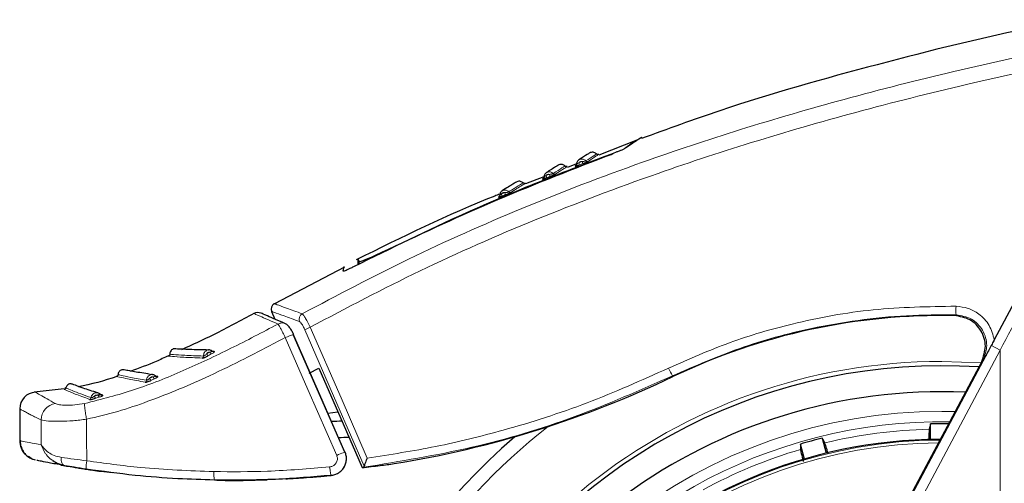
# Model space of a CAD drawing. Units: millimetres. Extents: x 0 to 210, y 0 to 297.
# Drawn here: x 170 to 180, y 202 to 207 of the extents above; entities that cross this region are included whole.
import ezdxf

# ---------------------------------------------------------------- set-up
doc = ezdxf.new("R2010")
doc.units = ezdxf.units.MM
doc.linetypes.add('SLD-Durchgehend', pattern=[0])

msp = doc.modelspace()

# ---------------------------------------------------------------- linework, layer by layer
at = {"color": 7, "linetype": 'SLD-Durchgehend', "lineweight": 25}
for p, q in [((176.2615, 205.3873), (175.8974, 205.2443)), ((175.6829, 205.16), (175.5964, 205.126)), ((175.6767, 205.1445), (175.6704, 205.1404)), ((175.3685, 205.0365), (175.1937, 204.9679)), ((175.3635, 205.0203), (175.3586, 205.0171)), ((180.4467, 204.8919), (179.6917, 203.4711)), ((174.9429, 204.8471), (174.9354, 204.8424)), ((174.9358, 204.8422), (174.9379, 204.8437)), ((173.5846, 204.2505), (173.5836, 204.192)), ((173.5846, 204.247), (173.5951, 204.2234)), ((173.5946, 204.1972), (173.5951, 204.2234)), ((173.4553, 204.1672), (172.7821, 203.8167)), ((173.4427, 204.1303), (173.4507, 204.176)), ((173.5414, 204.1718), (173.541, 204.1716)), ((172.7553, 203.7435), (172.7865, 203.6699)), ((172.6545, 203.7264), (172.6554, 203.7261)), ((173.4573, 202.3908), (172.9636, 203.5221)), ((172.2059, 203.36), (172.1867, 203.3604)), ((172.1888, 203.3603), (172.2059, 203.36)), ((179.5706, 203.2632), (178.4325, 201.1221)), ((173.115, 203.1518), (173.2088, 203.1976)), ((171.6633, 203.1187), (171.643, 203.1222)), ((171.643, 203.1222), (171.6633, 203.1187)), ((170.7662, 203.0005), (170.4759, 202.967)), ((171.116, 202.9438), (171.0976, 202.9499)), ((171.1362, 202.9378), (171.116, 202.9445)), ((170.3383, 202.8081), (170.3383, 202.5016)), ((173.2964, 202.7667), (173.3903, 202.7799)), ((179.0795, 202.513), (179.0795, 202.6626)), ((178.0404, 202.5258), (178.0791, 202.3813)), ((177.8691, 202.3251), (177.8304, 202.4695)), ((170.4214, 202.3545), (170.4603, 202.3241)), ((171.1183, 202.208), (171.2296, 202.1964)), ((172.8918, 202.1353), (172.904, 202.138))]:
    msp.add_line(p, q, dxfattribs=at)
at = {"color": 8, "linetype": 'SLD-Durchgehend', "lineweight": 18}
for p, q in [((175.7368, 205.1611), (175.7468, 205.1647)), ((174.9944, 204.8618), (175.0042, 204.8656)), ((179.6635, 203.4149), (179.7875, 203.6482)), ((177.2403, 198.8576), (179.6635, 203.4149)), ((177.3241, 198.813), (179.7473, 203.3704)), ((179.6635, 203.4149), (179.7473, 203.3704)), ((179.7473, 198.5897), (179.7473, 203.3704)), ((179.1883, 203.2637), (179.5639, 203.2507)), ((176.6058, 203.1171), (176.6024, 203.1242)), ((171.0672, 202.9089), (171.1006, 202.9193)), ((179.1883, 202.7836), (179.3148, 202.782)), ((173.4608, 202.3899), (173.4014, 202.5259))]:
    msp.add_line(p, q, dxfattribs=at)
at = {"color": 8, "linetype": 'SLD-Durchgehend', "lineweight": 18, "flags": 128}
for points in [[(174.9354, 204.8424), (174.9377, 204.8436), (174.9394, 204.8447)], [(179.3248, 203.7108), (179.3174, 203.7067), (179.3112, 203.7032)], [(173.075, 203.5675), (173.3825, 202.8605), (173.6453, 202.2564)], [(173.1271, 203.5923), (173.4223, 202.9136), (173.674, 202.335)], [(173.3809, 202.3606), (173.1045, 202.9941), (172.8873, 203.492)], [(172.9672, 203.5214), (173.2412, 202.8932), (173.4602, 202.3913)], [(179.5836, 203.2705), (179.5765, 203.2664), (179.5705, 203.2629)], [(170.544, 202.4627), (170.5433, 202.5964), (170.5428, 202.7014)], [(170.9818, 202.3088), (170.9808, 202.5326), (170.98, 202.7082)], [(170.7709, 202.262), (170.7627, 202.2648), (170.7554, 202.2702), (170.749, 202.278), (170.7438, 202.288), (170.7401, 202.2998), (170.7378, 202.313), (170.7372, 202.3271), (170.7382, 202.3417)], [(173.4608, 202.3899), (173.4616, 202.3914), (173.4586, 202.3911), (173.4519, 202.3892), (173.4419, 202.3857), (173.429, 202.3808), (173.414, 202.3747), (173.3977, 202.3679), (173.3809, 202.3606)]]:
    msp.add_lwpolyline(points, dxfattribs=at)
at = {"color": 7, "linetype": 'SLD-Durchgehend', "lineweight": 25, "flags": 128}
for points in [[(172.9672, 203.5214), (172.968, 203.5228), (172.9675, 203.5228)], [(173.2088, 203.1976), (173.4411, 202.6631), (173.6236, 202.2434)], [(179.0795, 202.6626), (179.0726, 202.6346), (179.0672, 202.6127)], [(178.0652, 202.4808), (178.0514, 202.5059), (178.0404, 202.5258)], [(177.8304, 202.4695), (177.8309, 202.4406), (177.8313, 202.4181)], [(170.4899, 202.3155), (170.4588, 202.3247), (170.431, 202.3383)]]:
    msp.add_lwpolyline(points, dxfattribs=at)
at = {"color": 8, "linetype": 'SLD-Durchgehend', "lineweight": 18}
for centre, radius, start, end in [((175.6815, 205.159), 0.025, 337.97596, 30.80858), ((175.7136, 205.1705), 0.0251, 337.9705, 30.68717), ((175.7869, 205.203), 0.0196, 222.52123, 288.63859), ((175.4012, 205.0476), 0.0237, 335.1254, 31.71325), ((175.4731, 205.0802), 0.0194, 222.77626, 288.9818), ((175.6642, 205.1573), 0.018, 289.93207, 311.63986), ((175.3524, 205.0336), 0.0176, 290.51014, 312.12097), ((175.3696, 205.0359), 0.0236, 335.12389, 31.84137), ((174.9452, 204.8612), 0.0217, 329.39651, 33.08636), ((174.9758, 204.8729), 0.0217, 329.41242, 32.9474), ((175.0459, 204.9052), 0.019, 222.67079, 289.10736), ((180.0001, 203.7577), 0.677, 176.98608, 183.97104), ((173.0814, 203.6678), 0.0617, 121.34602, 200.57673), ((173.3336, 203.0913), 0.5419, 112.39586, 118.50605), ((173.1267, 202.9886), 0.5574, 106.59375, 115.43607), ((172.1919, 203.3642), 0.0314, 199.65336, 244.2933), ((172.197, 203.3754), 0.0178, 269.86166, 299.98626), ((172.0819, 203.3133), 0.0204, 300.18003, 4.40236), ((172.1623, 203.3472), 0.0314, 199.49315, 244.11303), ((179.1883, 197.8218), 5.4419, 90, 38.09483), ((177.9176, 203.8233), 1.4895, 204.78671, 207.99329), ((171.534, 203.0825), 0.0204, 294.65995, 359.21953), ((171.6201, 203.1106), 0.0352, 195.44131, 234.55743), ((171.6516, 203.1252), 0.0353, 195.68772, 234.7726), ((171.6556, 203.1354), 0.0183, 261.46859, 295.02482), ((171.0028, 202.9185), 0.0204, 286.33303, 351.42288), ((171.0931, 202.9352), 0.0369, 188.37541, 225.39119), ((171.1265, 202.946), 0.0372, 189.01419, 225.85495), ((171.1304, 202.9555), 0.0186, 257.09224, 288.27751), ((170.7064, 202.6969), 0.1637, 99.15587, 178.42416), ((179.1883, 197.8218), 4.9618, 90, 35.61745), ((179.1883, 197.8218), 6.122, 128.11789, 40.8751), ((179.1883, 197.8218), 4.8621, 89.12722, 270), ((179.1883, 197.8218), 4.7924, 91.44766, 103.55234), ((179.1883, 197.8218), 4.6859, 90.2358, 30.43068), ((179.1883, 197.8218), 4.6589, 90.4143, 30.43068), ((179.1883, 197.8218), 4.7924, 106.44766, 118.55234), ((171.1932, 202.2565), 0.2177, 166.11563, 187.45548), ((172.4239, 202.1803), 0.2239, 173.68219, 194.67672)]:
    msp.add_arc(centre, radius, start, end, dxfattribs=at)
at = {"color": 7, "linetype": 'SLD-Durchgehend', "lineweight": 25}
for centre, radius, start, end in [((172.6231, 203.6529), 0.08, 66.47804, 118.35376), ((172.8108, 203.7664), 0.06, 119.55361, 203), ((179.1883, 197.8218), 5.4, 86.24, 270), ((179.1883, 197.8218), 5.15, 87.49819, 36.65035), ((170.4983, 202.8079), 0.16, 92.83825, 180), ((173.6346, 196.2143), 6.4785, 91.80666, 92.67455), ((179.1883, 197.8218), 4.842, 89.2489, 91.28642), ((170.5283, 202.5016), 0.19, 180, 222.23126), ((179.1883, 197.8218), 6.25, 130.98086, 180), ((173.6341, 196.2175), 6.3163, 91.22837, 92.14034), ((179.1883, 197.8218), 4.6925, 90.19268, 270), ((179.1883, 197.8218), 4.842, 103.71358, 106.28642)]:
    msp.add_arc(centre, radius, start, end, dxfattribs=at)
for centre, major_axis, start_param, end_param in [((179.1915, 197.7185), (-4.2316, 4.2337), 5.478046, 5.944719), ((172.3829, 211.9336), (-6.9107, 6.9141), 2.515655, 2.803127)]:
    msp.add_ellipse(centre, major_axis=major_axis, ratio=1, start_param=start_param, end_param=end_param, dxfattribs=at)
at = {"color": 8, "linetype": 'SLD-Durchgehend', "lineweight": 18}
for points, knots in [([(181.6339, 206.5169), (181.2313, 206.4451), (180.4512, 206.3061), (179.3228, 206.0586), (178.265, 205.791), (177.2684, 205.5001), (176.2344, 205.1563), (175.1689, 204.747), (174.0765, 204.2644), (173.3876, 203.8996), (173.0493, 203.7205)], [0, 0, 0, 0, 0.135282, 0.262078, 0.381976, 0.49611, 0.605368, 0.742283, 0.873444, 1, 1, 1, 1]), ([(181.8412, 206.3994), (181.436, 206.329), (180.6499, 206.1924), (179.5113, 205.9484), (178.4413, 205.6832), (177.4313, 205.3935), (176.3817, 205.0498), (175.2987, 204.6386), (174.1821, 204.1497), (173.4763, 203.7768), (173.1271, 203.5923)], [0, 0, 0, 0, 0.134118, 0.260215, 0.379699, 0.493611, 0.602798, 0.739788, 0.871252, 1, 1, 1, 1]), ([(175.7724, 205.1898), (175.7998, 205.2078), (175.8546, 205.2439), (175.8817, 205.2618), (175.8732, 205.2562), (175.8732, 205.2562)], [0, 0, 0, 0, 0.499804, 0.999961, 1, 1, 1, 1]), ([(175.7931, 205.1845), (175.8225, 205.2039), (175.8814, 205.2427), (175.8901, 205.2486), (175.8945, 205.2515)], [0, 0, 0, 0, 0.500089, 1, 1, 1, 1]), ([(175.6824, 205.1575), (175.6821, 205.1572), (175.6815, 205.1568), (175.6819, 205.157), (175.6834, 205.1578), (175.6868, 205.1599), (175.6934, 205.1647), (175.6996, 205.1693), (175.7029, 205.1718)], [0, 0, 0, 0, 0.106534, 0.214342, 0.324813, 0.439741, 0.692458, 1, 1, 1, 1]), ([(175.7351, 205.1833), (175.7319, 205.1837), (175.7251, 205.1845), (175.7132, 205.1816), (175.7068, 205.1755), (175.7029, 205.1718)], [0, 0, 0, 0, 0.2711111, 0.5552977, 1, 1, 1, 1]), ([(175.7029, 205.1718), (175.709, 205.1739), (175.7197, 205.1778), (175.7304, 205.1816), (175.7351, 205.1833)], [0, 0, 0, 0, 0.56, 1, 1, 1, 1]), ([(175.7047, 205.1496), (175.7107, 205.1517), (175.7214, 205.1556), (175.7321, 205.1594), (175.7368, 205.1611)], [0, 0, 0, 0, 0.560001, 1, 1, 1, 1]), ([(175.7724, 205.1898), (175.7685, 205.1933), (175.7606, 205.2005), (175.7458, 205.2063), (175.7303, 205.2083), (175.7205, 205.2057), (175.7155, 205.2044)], [0, 0, 0, 0, 0.249843, 0.499802, 0.749875, 1, 1, 1, 1]), ([(175.7351, 205.1833), (175.7395, 205.1835), (175.7467, 205.1839), (175.7563, 205.185), (175.7624, 205.1863), (175.7667, 205.1874), (175.7704, 205.1887), (175.7717, 205.1894), (175.7724, 205.1898)], [0, 0, 0, 0, 0.312903, 0.512058, 0.650884, 0.750308, 0.862626, 1, 1, 1, 1]), ([(175.4213, 205.0601), (175.4181, 205.0605), (175.4114, 205.0613), (175.3996, 205.0583), (175.3934, 205.0521), (175.3897, 205.0484)], [0, 0, 0, 0, 0.271108, 0.555295, 1, 1, 1, 1]), ([(175.3897, 205.0484), (175.3956, 205.0506), (175.4061, 205.0545), (175.4167, 205.0584), (175.4213, 205.0601)], [0, 0, 0, 0, 0.56, 1, 1, 1, 1]), ([(175.4589, 205.067), (175.4549, 205.0706), (175.447, 205.0776), (175.4322, 205.0834), (175.4168, 205.0852), (175.4071, 205.0826), (175.4023, 205.0813)], [0, 0, 0, 0, 0.249844, 0.499802, 0.749876, 1, 1, 1, 1]), ([(175.4213, 205.0601), (175.4257, 205.0603), (175.4328, 205.0607), (175.4424, 205.0619), (175.4485, 205.0633), (175.4529, 205.0645), (175.4566, 205.0658), (175.4581, 205.0666), (175.4589, 205.067)], [0, 0, 0, 0, 0.312933, 0.512079, 0.650888, 0.750301, 0.862617, 1, 1, 1, 1]), ([(175.4589, 205.067), (175.4914, 205.0881), (175.5566, 205.1302), (175.5664, 205.1366), (175.5713, 205.1398)], [0, 0, 0, 0, 0.499776, 1, 1, 1, 1]), ([(175.4794, 205.0619), (175.5123, 205.0831), (175.5779, 205.1256), (175.5878, 205.1321), (175.5927, 205.1353)], [0, 0, 0, 0, 0.500125, 1, 1, 1, 1]), ([(175.0319, 204.8923), (175.0691, 204.9155), (175.1438, 204.962), (175.1815, 204.9857), (175.1697, 204.9784), (175.1697, 204.9784)], [0, 0, 0, 0, 0.499626, 0.99995, 1, 1, 1, 1]), ([(175.0521, 204.8872), (175.0923, 204.9123), (175.1727, 204.9626), (175.185, 204.9704), (175.1912, 204.9743)], [0, 0, 0, 0, 0.500077, 1, 1, 1, 1]), ([(175.3702, 205.0342), (175.3699, 205.034), (175.3692, 205.0335), (175.3695, 205.0337), (175.3708, 205.0344), (175.374, 205.0365), (175.3804, 205.0413), (175.3864, 205.0459), (175.3897, 205.0484)], [0, 0, 0, 0, 0.106525, 0.214329, 0.324802, 0.439735, 0.692466, 1, 1, 1, 1]), ([(175.391, 205.026), (175.3969, 205.0282), (175.4075, 205.0321), (175.418, 205.0359), (175.4227, 205.0377)], [0, 0, 0, 0, 0.560001, 1, 1, 1, 1]), ([(174.9463, 204.8595), (174.9458, 204.8592), (174.9449, 204.8587), (174.9449, 204.8587), (174.9459, 204.8593), (174.9486, 204.8612), (174.9545, 204.8659), (174.9603, 204.8705), (174.9634, 204.873)], [0, 0, 0, 0, 0.106507, 0.214304, 0.324779, 0.439722, 0.692482, 1, 1, 1, 1]), ([(174.994, 204.8847), (174.9908, 204.8851), (174.9843, 204.8858), (174.9728, 204.8829), (174.967, 204.8767), (174.9634, 204.873)], [0, 0, 0, 0, 0.271103, 0.555289, 1, 1, 1, 1]), ([(174.9634, 204.873), (174.9691, 204.8752), (174.9793, 204.8791), (174.9895, 204.883), (174.994, 204.8847)], [0, 0, 0, 0, 0.5599996, 1, 1, 1, 1]), ([(174.9639, 204.8502), (174.9696, 204.8523), (174.9798, 204.8562), (174.99, 204.8601), (174.9944, 204.8618)], [0, 0, 0, 0, 0.5600009, 1, 1, 1, 1]), ([(175.0319, 204.8923), (175.0279, 204.8958), (175.02, 204.9028), (175.0054, 204.9085), (174.9903, 204.9103), (174.9809, 204.9076), (174.9763, 204.9063)], [0, 0, 0, 0, 0.2498441, 0.499803, 0.7498761, 1, 1, 1, 1]), ([(174.994, 204.8847), (174.9982, 204.885), (175.0052, 204.8854), (175.0146, 204.8867), (175.0209, 204.8881), (175.0254, 204.8895), (175.0293, 204.8909), (175.031, 204.8918), (175.0319, 204.8923)], [0, 0, 0, 0, 0.312994, 0.512122, 0.650898, 0.750289, 0.8626, 1, 1, 1, 1]), ([(179.7473, 203.3704), (179.8927, 203.6459), (180.1524, 204.138), (180.4121, 204.6298), (180.5264, 204.8462)], [0, 0, 0, 0, 0.559985, 1, 1, 1, 1]), ([(172.7555, 203.743), (172.7615, 203.7408), (172.7735, 203.7365), (172.8636, 203.7042), (172.9702, 203.6655), (173.0237, 203.6461)], [0, 0, 0, 0, 0.332172, 0.66509, 1, 1, 1, 1]), ([(172.7812, 203.8186), (172.7871, 203.8164), (172.799, 203.8121), (172.8889, 203.7795), (172.9957, 203.7402), (173.0493, 203.7205)], [0, 0, 0, 0, 0.330624, 0.663904, 1, 1, 1, 1]), ([(179.3241, 203.7932), (179.0589, 203.7892), (178.5299, 203.7812), (177.8037, 203.6469), (177.1456, 203.4555), (176.7606, 203.2852), (176.5653, 203.1988)], [0, 0, 0, 0, 0.279138, 0.556887, 0.775209, 1, 1, 1, 1]), ([(179.6917, 203.4711), (179.6786, 203.5191), (179.6525, 203.6151), (179.5548, 203.7177), (179.4415, 203.78), (179.3634, 203.7888), (179.3241, 203.7932)], [0, 0, 0, 0, 0.278531, 0.557505, 0.777466, 1, 1, 1, 1]), ([(172.8183, 203.6223), (172.7512, 203.6514), (172.6176, 203.7093), (172.5959, 203.7186), (172.5851, 203.7233)], [0, 0, 0, 0, 0.502415, 1, 1, 1, 1]), ([(172.8183, 203.6223), (172.8271, 203.6263), (172.8421, 203.6329), (172.866, 203.6337), (172.8791, 203.6292), (172.8861, 203.6268)], [0, 0, 0, 0, 0.406991, 0.686196, 1, 1, 1, 1]), ([(173.075, 203.5675), (173.0698, 203.5787), (173.0595, 203.601), (173.0444, 203.6255), (173.032, 203.6412), (173.0264, 203.6445), (173.0237, 203.6461)], [0, 0, 0, 0, 0.277384, 0.555144, 0.776166, 1, 1, 1, 1]), ([(173.1271, 203.5923), (173.1184, 203.6099), (173.1011, 203.6451), (173.0778, 203.6848), (173.0599, 203.7109), (173.0528, 203.7173), (173.0493, 203.7205)], [0, 0, 0, 0, 0.278709, 0.557379, 0.777942, 1, 1, 1, 1]), ([(179.3248, 203.7108), (179.1661, 203.7107), (178.852, 203.7104), (178.3877, 203.6638), (177.8509, 203.5699), (177.2476, 203.4068), (176.8161, 203.2178), (176.6024, 203.1242)], [0, 0, 0, 0, 0.1694043, 0.3352441, 0.4975216, 0.7511928, 1, 1, 1, 1]), ([(179.5836, 203.2705), (179.6007, 203.319), (179.6349, 203.4159), (179.5882, 203.5683), (179.4779, 203.6842), (179.3759, 203.7019), (179.3248, 203.7108)], [0, 0, 0, 0, 0.248856, 0.498122, 0.748022, 1, 1, 1, 1]), ([(170.9622, 202.8594), (171.1223, 202.9002), (171.445, 202.9825), (171.9105, 203.1715), (172.3683, 203.3866), (172.6679, 203.5435), (172.8183, 203.6223)], [0, 0, 0, 0, 0.246243, 0.496253, 0.747076, 1, 1, 1, 1]), ([(172.8183, 203.6223), (172.8213, 203.618), (172.827, 203.61), (172.8433, 203.5804), (172.8637, 203.5412), (172.8795, 203.5082), (172.8873, 203.492)], [0, 0, 0, 0, 0.258108, 0.476213, 0.742125, 1, 1, 1, 1]), ([(170.98, 202.7083), (171.0801, 202.7313), (171.2798, 202.7774), (171.5764, 202.8807), (171.8701, 202.9952), (172.1788, 203.1318), (172.5161, 203.298), (172.7568, 203.4238), (172.8873, 203.492)], [0, 0, 0, 0, 0.149015, 0.297225, 0.454916, 0.606282, 0.786551, 1, 1, 1, 1]), ([(172.1854, 203.3619), (172.1814, 203.3648), (172.1729, 203.3709), (172.1562, 203.3748), (172.1384, 203.3726), (172.1223, 203.3638), (172.1104, 203.3505), (172.1027, 203.3335), (172.1024, 203.3211), (172.1022, 203.3149)], [0, 0, 0, 0, 0.1209908, 0.2583393, 0.4253732, 0.5642133, 0.7084508, 0.854754, 1, 1, 1, 1]), ([(172.1327, 203.3368), (172.1382, 203.3399), (172.1481, 203.3455), (172.158, 203.3512), (172.1624, 203.3537)], [0, 0, 0, 0, 0.55946, 1, 1, 1, 1]), ([(172.1624, 203.3537), (172.1594, 203.3536), (172.153, 203.3534), (172.1446, 203.3496), (172.1374, 203.344), (172.1343, 203.3392), (172.1327, 203.3368)], [0, 0, 0, 0, 0.255256, 0.535376, 0.765375, 1, 1, 1, 1]), ([(172.1624, 203.3537), (172.1665, 203.3546), (172.1733, 203.3562), (172.1808, 203.3583), (172.1845, 203.3599), (172.1862, 203.3609), (172.1869, 203.3618), (172.1859, 203.3619), (172.1854, 203.3619)], [0, 0, 0, 0, 0.31264, 0.512044, 0.651235, 0.750788, 0.862991, 1, 1, 1, 1]), ([(172.1783, 203.336), (172.1831, 203.3387), (172.1917, 203.3437), (172.201, 203.3501), (172.206, 203.3544), (172.2084, 203.3573), (172.209, 203.3595), (172.207, 203.3598), (172.2059, 203.36)], [0, 0, 0, 0, 0.24361, 0.437589, 0.588933, 0.702981, 0.835367, 1, 1, 1, 1]), ([(171.7669, 203.314), (171.7669, 203.314), (171.7547, 203.3151), (171.7979, 203.3115), (171.8961, 203.3031), (172.0268, 203.2982), (172.0922, 203.2957)], [0, 0, 0, 0, 0.000015, 0.33331, 0.666632, 1, 1, 1, 1]), ([(171.7788, 203.3325), (171.7788, 203.3325), (171.7667, 203.3335), (171.8097, 203.33), (171.9073, 203.3219), (172.0372, 203.3172), (172.1022, 203.3149)], [0, 0, 0, 0, 0.000061, 0.333385, 0.666707, 1, 1, 1, 1]), ([(172.1022, 203.3149), (172.1029, 203.3149), (172.1042, 203.315), (172.1072, 203.3162), (172.1109, 203.318), (172.1165, 203.3215), (172.1241, 203.328), (172.1297, 203.3337), (172.1327, 203.3368)], [0, 0, 0, 0, 0.106795, 0.214686, 0.325088, 0.439839, 0.692189, 1, 1, 1, 1]), ([(172.1486, 203.319), (172.1541, 203.3222), (172.164, 203.3278), (172.1739, 203.3335), (172.1783, 203.336)], [0, 0, 0, 0, 0.559473, 1, 1, 1, 1]), ([(176.5653, 203.1988), (176.3068, 203.0829), (175.7906, 202.8513), (175.0393, 202.6115), (174.3333, 202.4371), (173.894, 202.3691), (173.674, 202.335)], [0, 0, 0, 0, 0.2803871, 0.5599048, 0.7795552, 1, 1, 1, 1]), ([(171.2707, 203.1185), (171.2755, 203.1174), (171.2856, 203.1152), (171.3761, 203.0945), (171.4871, 203.0741), (171.5425, 203.064)], [0, 0, 0, 0, 0.318524, 0.659248, 1, 1, 1, 1]), ([(171.2823, 203.1364), (171.2823, 203.1364), (171.2721, 203.1387), (171.3082, 203.1305), (171.3902, 203.1121), (171.4997, 203.0922), (171.5544, 203.0822)], [0, 0, 0, 0, 0.000062, 0.333375, 0.666693, 1, 1, 1, 1]), ([(171.6427, 203.1223), (171.639, 203.1255), (171.6308, 203.1322), (171.6142, 203.1375), (171.5961, 203.1367), (171.579, 203.1292), (171.5658, 203.117), (171.5565, 203.1007), (171.5551, 203.0884), (171.5544, 203.0822)], [0, 0, 0, 0, 0.120986, 0.25837, 0.42541, 0.564238, 0.708464, 0.854757, 1, 1, 1, 1]), ([(171.5544, 203.0822), (171.555, 203.0822), (171.5562, 203.0822), (171.5592, 203.083), (171.5628, 203.0844), (171.5686, 203.0874), (171.5768, 203.0932), (171.5828, 203.0984), (171.5862, 203.1012)], [0, 0, 0, 0, 0.106831, 0.214754, 0.325174, 0.439924, 0.692227, 1, 1, 1, 1]), ([(171.6177, 203.1156), (171.6146, 203.1158), (171.6082, 203.1161), (171.5993, 203.113), (171.5916, 203.108), (171.588, 203.1035), (171.5862, 203.1012)], [0, 0, 0, 0, 0.2552535, 0.5353684, 0.7653682, 1, 1, 1, 1]), ([(171.5862, 203.1012), (171.592, 203.1039), (171.6026, 203.1087), (171.6131, 203.1135), (171.6177, 203.1156)], [0, 0, 0, 0, 0.559462, 1, 1, 1, 1]), ([(171.5997, 203.0819), (171.6056, 203.0846), (171.6161, 203.0894), (171.6267, 203.0942), (171.6313, 203.0963)], [0, 0, 0, 0, 0.559466, 1, 1, 1, 1]), ([(171.6177, 203.1156), (171.6222, 203.1163), (171.6296, 203.1173), (171.6377, 203.119), (171.6415, 203.1203), (171.6432, 203.1213), (171.6439, 203.122), (171.6431, 203.1222), (171.6427, 203.1223)], [0, 0, 0, 0, 0.329542, 0.536873, 0.680524, 0.776576, 0.878377, 1, 1, 1, 1]), ([(171.6313, 203.0963), (171.6355, 203.0983), (171.6432, 203.1019), (171.6525, 203.1069), (171.6588, 203.1107), (171.6628, 203.1137), (171.665, 203.116), (171.6657, 203.118), (171.6642, 203.1185), (171.6633, 203.1187)], [0, 0, 0, 0, 0.199349, 0.368252, 0.507373, 0.622627, 0.733554, 0.854007, 1, 1, 1, 1]), ([(176.6024, 203.1242), (176.2931, 202.9877), (175.6685, 202.7121), (174.6746, 202.4155), (173.9878, 202.3036), (173.6411, 202.2472)], [0, 0, 0, 0, 0.326926, 0.660256, 1, 1, 1, 1]), ([(170.7814, 203.009), (170.7814, 203.009), (170.7611, 203.0176), (170.8253, 202.9879), (170.9571, 202.9396), (171.023, 202.9155)], [0, 0, 0, 0, 0.000062, 0.500014, 1, 1, 1, 1]), ([(170.767, 202.9933), (170.7711, 202.9915), (170.7795, 202.9879), (170.8597, 202.9529), (170.959, 202.9169), (171.0086, 202.8989)], [0, 0, 0, 0, 0.314868, 0.657401, 1, 1, 1, 1]), ([(170.4903, 202.9677), (170.4984, 202.9624), (170.5145, 202.9519), (170.6251, 202.8897), (170.6804, 202.8586)], [0, 0, 0, 0, 0.500274, 1, 1, 1, 1]), ([(171.116, 202.9438), (171.1126, 202.9474), (171.1054, 202.9551), (171.0895, 202.9623), (171.0714, 202.9638), (171.0535, 202.9586), (171.0389, 202.9483), (171.0275, 202.9334), (171.0245, 202.9214), (171.023, 202.9155)], [0, 0, 0, 0, 0.120967, 0.258493, 0.425541, 0.564309, 0.708488, 0.854748, 1, 1, 1, 1]), ([(171.023, 202.9155), (171.0236, 202.9154), (171.0247, 202.9152), (171.0276, 202.9155), (171.0314, 202.9164), (171.0374, 202.9185), (171.0462, 202.9231), (171.0529, 202.9275), (171.0566, 202.9298)], [0, 0, 0, 0, 0.1070744, 0.215127, 0.3255466, 0.4401885, 0.6921827, 1, 1, 1, 1]), ([(171.0898, 202.9401), (171.0868, 202.9407), (171.0804, 202.9418), (171.0712, 202.9399), (171.0629, 202.9359), (171.0587, 202.9319), (171.0566, 202.9298)], [0, 0, 0, 0, 0.255326, 0.535421, 0.765391, 1, 1, 1, 1]), ([(171.0566, 202.9298), (171.0628, 202.9317), (171.0739, 202.9351), (171.0849, 202.9386), (171.0898, 202.9401)], [0, 0, 0, 0, 0.558721, 1, 1, 1, 1]), ([(171.0898, 202.9401), (171.0941, 202.9402), (171.1012, 202.9404), (171.1094, 202.941), (171.1136, 202.9418), (171.1158, 202.9426), (171.117, 202.9433), (171.1163, 202.9437), (171.116, 202.9438)], [0, 0, 0, 0, 0.312189, 0.511238, 0.650337, 0.750023, 0.862531, 1, 1, 1, 1]), ([(171.1006, 202.9193), (171.106, 202.921), (171.1157, 202.9242), (171.1267, 202.9287), (171.1332, 202.932), (171.1367, 202.9344), (171.1384, 202.9366), (171.137, 202.9374), (171.1362, 202.9378)], [0, 0, 0, 0, 0.243776, 0.437772, 0.589032, 0.703045, 0.835402, 1, 1, 1, 1]), ([(170.3383, 202.8079), (170.3402, 202.8068), (170.344, 202.8047), (170.3723, 202.7891), (170.4081, 202.7699), (170.4483, 202.7488), (170.4905, 202.7271), (170.5252, 202.7101), (170.5428, 202.7014)], [0, 0, 0, 0, 0.22505, 0.427133, 0.607945, 0.733628, 0.864306, 1, 1, 1, 1]), ([(170.6804, 202.8586), (170.6913, 202.8544), (170.713, 202.8463), (170.7793, 202.8409), (170.8643, 202.8433), (170.9297, 202.854), (170.9622, 202.8594)], [0, 0, 0, 0, 0.255916, 0.507906, 0.755415, 1, 1, 1, 1]), ([(170.98, 202.7083), (170.9768, 202.7256), (170.9702, 202.7612), (170.9637, 202.8083), (170.9605, 202.8442), (170.9616, 202.8544), (170.9622, 202.8594)], [0, 0, 0, 0, 0.245127, 0.503318, 0.759703, 1, 1, 1, 1]), ([(170.5428, 202.7014), (170.5629, 202.6973), (170.6027, 202.6891), (170.7189, 202.6867), (170.8481, 202.6926), (170.9359, 202.703), (170.98, 202.7082)], [0, 0, 0, 0, 0.28258, 0.562035, 0.780614, 1, 1, 1, 1]), ([(170.544, 202.4627), (170.5038, 202.47), (170.4232, 202.4847), (170.3606, 202.4971), (170.3519, 202.4988), (170.3487, 202.4995)], [0, 0, 0, 0, 0.385536, 0.772123, 1, 1, 1, 1]), ([(170.7382, 202.3417), (170.7146, 202.3471), (170.6671, 202.3578), (170.5928, 202.3993), (170.5635, 202.4373), (170.544, 202.4627)], [0, 0, 0, 0, 0.247977, 0.498523, 1, 1, 1, 1]), ([(170.544, 202.4627), (170.5553, 202.4335), (170.5683, 202.4), (170.6065, 202.3521), (170.6278, 202.3275), (170.6531, 202.3131), (170.6567, 202.311)], [0, 0, 0, 0, 0.523796, 0.600621, 0.942235, 1, 1, 1, 1]), ([(170.9818, 202.3088), (170.9404, 202.3141), (170.8532, 202.3254), (170.7778, 202.3361), (170.7382, 202.3417)], [0, 0, 0, 0, 0.475184, 1, 1, 1, 1]), ([(173.3128, 202.2499), (173.3223, 202.2518), (173.3413, 202.2556), (173.3651, 202.2728), (173.3825, 202.2974), (173.3904, 202.329), (173.3841, 202.3501), (173.3809, 202.3606)], [0, 0, 0, 0, 0.192434, 0.382198, 0.568462, 0.784348, 1, 1, 1, 1]), ([(172.2013, 202.2049), (171.9664, 202.2139), (171.5581, 202.2295), (171.1536, 202.2852), (170.9818, 202.3088)], [0, 0, 0, 0, 0.575523, 1, 1, 1, 1]), ([(173.3128, 202.2499), (173.1139, 202.2332), (172.744, 202.202), (172.3729, 202.204), (172.2013, 202.2049)], [0, 0, 0, 0, 0.537554, 1, 1, 1, 1]), ([(173.3283, 202.1689), (173.3272, 202.1699), (173.3256, 202.1715), (173.3229, 202.1815), (173.3207, 202.192), (173.3184, 202.2051), (173.3156, 202.224), (173.3139, 202.2397), (173.3128, 202.2499)], [0, 0, 0, 0, 0.239084, 0.368121, 0.5, 0.631879, 0.760916, 1, 1, 1, 1]), ([(173.3283, 202.1689), (173.347, 202.1727), (173.3843, 202.1801), (173.4287, 202.2151), (173.4557, 202.2454), (173.4597, 202.2644), (173.4599, 202.2653)], [0, 0, 0, 0, 0.330309, 0.658739, 0.984538, 1, 1, 1, 1])]:
    msp.add_open_spline(points, degree=3, knots=knots, dxfattribs=at)
at = {"color": 7, "linetype": 'SLD-Durchgehend', "lineweight": 25}
for points, knots in [([(180.4393, 206.5456), (180.326, 206.524), (179.6971, 206.4041), (178.5671, 206.1198), (177.2982, 205.7669), (176.5553, 205.4946), (176.3049, 205.4028)], [0, 0, 0, 0, 0.08059, 0.447279, 0.813727, 1, 1, 1, 1]), ([(176.1506, 205.316), (176.1782, 205.335), (176.2332, 205.373), (176.2411, 205.3785), (176.2451, 205.3813)], [0, 0, 0, 0, 0.5009585, 1, 1, 1, 1]), ([(176.3017, 205.4119), (176.3043, 205.4136), (176.3165, 205.4217), (176.2688, 205.3898), (176.1906, 205.3378), (176.1509, 205.3115)], [0, 0, 0, 0, 0.1181786, 0.5529253, 1, 1, 1, 1]), ([(176.0556, 205.2694), (175.811, 205.1766), (175.3278, 204.9933), (174.4849, 204.6363), (173.8987, 204.3477), (173.5414, 204.1718)], [0, 0, 0, 0, 0.285945, 0.564864, 1, 1, 1, 1]), ([(175.8143, 205.2692), (175.8086, 205.2657), (175.7972, 205.2589), (175.7362, 205.2192), (175.7057, 205.1994)], [0, 0, 0, 0, 0.500522, 1, 1, 1, 1]), ([(175.8736, 205.2558), (175.8702, 205.2589), (175.863, 205.2654), (175.8486, 205.2715), (175.8315, 205.2739), (175.8201, 205.2708), (175.8143, 205.2692)], [0, 0, 0, 0, 0.21201, 0.453507, 0.719621, 1, 1, 1, 1]), ([(175.8947, 205.2516), (175.8927, 205.251), (175.8889, 205.2499), (175.8831, 205.2505), (175.8776, 205.2524), (175.8746, 205.255), (175.8731, 205.2563)], [0, 0, 0, 0, 0.25967, 0.499986, 0.74032, 1, 1, 1, 1]), ([(175.9568, 205.2305), (175.9827, 205.2403), (176.0112, 205.2511), (176.0344, 205.2611), (176.0364, 205.262)], [0, 0, 0, 0, 0.911354, 1, 1, 1, 1]), ([(176.1509, 205.3115), (176.1462, 205.3087), (176.1364, 205.3029), (176.1113, 205.2915), (176.0836, 205.28), (176.065, 205.273), (176.0556, 205.2694)], [0, 0, 0, 0, 0.266141, 0.54583, 0.771958, 1, 1, 1, 1]), ([(173.8141, 204.3117), (174.1612, 204.4751), (174.8647, 204.8061), (175.5895, 205.0878), (175.9568, 205.2305)], [0, 0, 0, 0, 0.493288, 1, 1, 1, 1]), ([(175.5123, 205.1521), (175.5061, 205.1484), (175.4939, 205.141), (175.4266, 205.098), (175.3929, 205.0765)], [0, 0, 0, 0, 0.500533, 1, 1, 1, 1]), ([(175.5717, 205.1394), (175.5683, 205.1424), (175.561, 205.1489), (175.5465, 205.1548), (175.5294, 205.157), (175.5181, 205.1537), (175.5123, 205.1521)], [0, 0, 0, 0, 0.212005, 0.4535, 0.719617, 1, 1, 1, 1]), ([(175.6704, 205.1404), (175.6698, 205.14), (175.6686, 205.1391), (175.6691, 205.1387), (175.6711, 205.1388), (175.6747, 205.1397), (175.6802, 205.1412), (175.6899, 205.1444), (175.6988, 205.1475), (175.7047, 205.1496)], [0, 0, 0, 0, 0.116254, 0.230185, 0.341697, 0.450611, 0.585692, 0.723505, 1, 1, 1, 1]), ([(175.6817, 205.1572), (175.6815, 205.1554), (175.6811, 205.152), (175.6791, 205.1476), (175.6767, 205.1442), (175.675, 205.1429), (175.6741, 205.1422)], [0, 0, 0, 0, 0.2594473, 0.5121199, 0.755882, 1, 1, 1, 1]), ([(175.7155, 205.2044), (175.7109, 205.2023), (175.7018, 205.198), (175.6913, 205.1868), (175.6841, 205.173), (175.683, 205.1626), (175.6824, 205.1575)], [0, 0, 0, 0, 0.250015, 0.500021, 0.750016, 1, 1, 1, 1]), ([(175.7468, 205.1647), (175.7488, 205.1655), (175.7551, 205.1678), (175.7652, 205.1717), (175.7751, 205.1758), (175.7826, 205.1791), (175.7891, 205.1821), (175.7917, 205.1836), (175.7931, 205.1845)], [0, 0, 0, 0, 0.109013, 0.336959, 0.514821, 0.649157, 0.80548, 1, 1, 1, 1]), ([(175.4023, 205.0813), (175.3978, 205.0791), (175.3887, 205.0748), (175.3786, 205.0635), (175.3717, 205.0498), (175.3707, 205.0394), (175.3702, 205.0342)], [0, 0, 0, 0, 0.250015, 0.500021, 0.750016, 1, 1, 1, 1]), ([(175.4227, 205.0377), (175.4295, 205.0402), (175.4413, 205.0446), (175.4563, 205.0507), (175.4654, 205.0547), (175.4713, 205.0575), (175.4764, 205.06), (175.4784, 205.0612), (175.4794, 205.0619)], [0, 0, 0, 0, 0.314136, 0.541244, 0.651747, 0.765137, 0.88126, 1, 1, 1, 1]), ([(175.5929, 205.1354), (175.5909, 205.1348), (175.5872, 205.1337), (175.5813, 205.1342), (175.5757, 205.1361), (175.5728, 205.1386), (175.5712, 205.1399)], [0, 0, 0, 0, 0.259668, 0.499984, 0.740319, 1, 1, 1, 1]), ([(175.1105, 204.9897), (175.1034, 204.9854), (175.0892, 204.9769), (175.008, 204.9268), (174.9675, 204.9018)], [0, 0, 0, 0, 0.5005584, 1, 1, 1, 1]), ([(175.1702, 204.978), (175.1667, 204.9809), (175.1593, 204.9873), (175.1447, 204.993), (175.1276, 204.9949), (175.1163, 204.9914), (175.1105, 204.9897)], [0, 0, 0, 0, 0.2119962, 0.4534882, 0.7196083, 1, 1, 1, 1]), ([(175.1914, 204.9743), (175.1894, 204.9737), (175.1857, 204.9725), (175.1798, 204.9729), (175.1742, 204.9747), (175.1712, 204.9772), (175.1696, 204.9785)], [0, 0, 0, 0, 0.259665, 0.499978, 0.740318, 1, 1, 1, 1]), ([(175.3586, 205.0171), (175.3579, 205.0167), (175.3566, 205.0157), (175.3568, 205.0152), (175.3585, 205.0153), (175.3619, 205.0161), (175.3671, 205.0176), (175.3766, 205.0207), (175.3852, 205.0239), (175.391, 205.026)], [0, 0, 0, 0, 0.1162997, 0.2302723, 0.3418239, 0.4507739, 0.5858529, 0.7236128, 1, 1, 1, 1]), ([(175.3694, 205.0339), (175.3692, 205.0321), (175.3689, 205.0286), (175.3669, 205.0241), (175.3645, 205.0207), (175.3628, 205.0195), (175.362, 205.0188)], [0, 0, 0, 0, 0.258801, 0.510845, 0.754166, 1, 1, 1, 1]), ([(174.94, 204.8682), (174.926, 204.8627), (174.4575, 204.6792), (174.006, 204.4556), (173.568, 204.2387)], [0, 0, 0, 0, 0.029882, 1, 1, 1, 1]), ([(174.9763, 204.9063), (174.9719, 204.9042), (174.9632, 204.8999), (174.9536, 204.8886), (174.9472, 204.8749), (174.9466, 204.8646), (174.9463, 204.8595)], [0, 0, 0, 0, 0.250015, 0.50002, 0.750015, 1, 1, 1, 1]), ([(175.0042, 204.8656), (175.0061, 204.8663), (175.0121, 204.8687), (175.0221, 204.8728), (175.0321, 204.8772), (175.04, 204.8809), (175.0472, 204.8844), (175.0503, 204.8862), (175.0521, 204.8872)], [0, 0, 0, 0, 0.107648, 0.335936, 0.514036, 0.648558, 0.805137, 1, 1, 1, 1]), ([(174.9354, 204.8424), (174.9345, 204.8419), (174.9329, 204.8408), (174.9325, 204.8401), (174.9337, 204.84), (174.9366, 204.8405), (174.9412, 204.8419), (174.95, 204.8449), (174.9583, 204.848), (174.9639, 204.8502)], [0, 0, 0, 0, 0.116391, 0.230449, 0.34208, 0.451104, 0.586179, 0.723831, 1, 1, 1, 1]), ([(174.945, 204.8589), (174.9448, 204.8568), (174.9445, 204.8527), (174.9417, 204.8474), (174.9379, 204.8432), (174.9347, 204.8416), (174.9331, 204.8408)], [0, 0, 0, 0, 0.268304, 0.520548, 0.752598, 1, 1, 1, 1]), ([(173.5951, 204.2234), (173.5963, 204.2228), (173.5988, 204.2217), (173.6132, 204.2253), (173.6347, 204.2326), (173.6719, 204.2469), (173.7325, 204.2729), (173.7864, 204.2985), (173.8141, 204.3117)], [0, 0, 0, 0, 0.122979, 0.246655, 0.367016, 0.493104, 0.739677, 1, 1, 1, 1]), ([(173.541, 204.1716), (173.53, 204.166), (173.5091, 204.1554), (173.4812, 204.1425), (173.4596, 204.1335), (173.445, 204.1286), (173.4434, 204.1297), (173.4427, 204.1303)], [0, 0, 0, 0, 0.238877, 0.449865, 0.63313, 0.822062, 1, 1, 1, 1]), ([(172.5856, 203.7249), (172.4577, 203.6545), (172.2303, 203.5292), (171.9935, 203.4225), (171.8899, 203.3757)], [0, 0, 0, 0, 0.562069, 1, 1, 1, 1]), ([(172.8899, 203.6256), (172.8232, 203.6542), (172.6894, 203.7116), (172.6662, 203.7215), (172.6545, 203.7265)], [0, 0, 0, 0, 0.49885, 1, 1, 1, 1]), ([(179.5705, 203.2629), (179.5876, 203.3115), (179.6219, 203.4087), (179.5748, 203.5615), (179.464, 203.677), (179.3621, 203.6945), (179.3112, 203.7032)], [0, 0, 0, 0, 0.249484, 0.499238, 0.749492, 1, 1, 1, 1]), ([(172.9679, 203.5221), (172.9623, 203.5332), (172.9506, 203.5564), (172.9289, 203.5889), (172.9059, 203.6157), (172.8925, 203.6235), (172.8856, 203.6275)], [0, 0, 0, 0, 0.224488, 0.467277, 0.726497, 1, 1, 1, 1]), ([(179.6917, 203.4711), (179.6844, 203.4576), (179.6676, 203.426), (179.6306, 203.3573), (179.6027, 203.3059), (179.5836, 203.2705)], [0, 0, 0, 0, 0.1912271, 0.4440381, 1, 1, 1, 1]), ([(171.8113, 203.383), (171.8061, 203.38), (171.7958, 203.3742), (171.7855, 203.3605), (171.7796, 203.3461), (171.7791, 203.3363), (171.7788, 203.3318)], [0, 0, 0, 0, 0.280102, 0.546087, 0.787679, 1, 1, 1, 1]), ([(172.1526, 203.373), (172.0873, 203.3743), (171.9524, 203.3769), (171.8383, 203.3837), (171.82, 203.3832), (171.8111, 203.3829)], [0, 0, 0, 0, 0.326641, 0.675205, 1, 1, 1, 1]), ([(171.9, 203.3804), (171.8825, 203.3812), (171.8243, 203.3839), (171.8168, 203.3834), (171.8115, 203.3831)], [0, 0, 0, 0, 0.30163, 1, 1, 1, 1]), ([(172.188, 203.3594), (172.1849, 203.362), (172.1787, 203.3673), (172.1673, 203.3721), (172.155, 203.3743), (172.1468, 203.3732), (172.1426, 203.3726)], [0, 0, 0, 0, 0.244359, 0.493425, 0.74584, 1, 1, 1, 1]), ([(172.1973, 203.3576), (172.1965, 203.3577), (172.195, 203.3577), (172.1913, 203.3586), (172.1883, 203.3604), (172.1864, 203.3617)], [0, 0, 0, 0, 0.2466644, 0.4957843, 1, 1, 1, 1]), ([(171.7652, 203.3177), (171.7264, 203.2991), (171.6069, 203.2419), (171.4818, 203.1977), (171.3973, 203.1679)], [0, 0, 0, 0, 0.324454, 1, 1, 1, 1]), ([(171.7788, 203.3326), (171.7787, 203.3306), (171.7784, 203.3266), (171.7758, 203.3213), (171.772, 203.3168), (171.7685, 203.315), (171.7667, 203.314)], [0, 0, 0, 0, 0.259772, 0.500125, 0.740326, 1, 1, 1, 1]), ([(172.0922, 203.2957), (172.0933, 203.2958), (172.0956, 203.2959), (172.1008, 203.2971), (172.1068, 203.2991), (172.114, 203.3018), (172.1222, 203.3053), (172.1344, 203.3111), (172.1429, 203.3159), (172.1486, 203.319)], [0, 0, 0, 0, 0.1163043, 0.2299946, 0.3409834, 0.449071, 0.584235, 0.7225997, 1, 1, 1, 1]), ([(171.3187, 203.184), (171.3132, 203.1814), (171.3026, 203.1765), (171.2912, 203.1637), (171.2841, 203.1498), (171.2828, 203.1401), (171.2822, 203.1356)], [0, 0, 0, 0, 0.280036, 0.545991, 0.787605, 1, 1, 1, 1]), ([(171.6111, 203.1358), (171.5554, 203.1448), (171.4405, 203.1634), (171.3431, 203.1821), (171.3265, 203.1833), (171.3185, 203.1839)], [0, 0, 0, 0, 0.326935, 0.674995, 1, 1, 1, 1]), ([(171.4044, 203.1706), (171.386, 203.1739), (171.3325, 203.1836), (171.3243, 203.1839), (171.3189, 203.184)], [0, 0, 0, 0, 0.343678, 1, 1, 1, 1]), ([(171.2703, 203.1196), (171.2699, 203.1194), (171.1504, 203.0739), (171.0251, 203.0466), (170.9002, 203.0193)], [0, 0, 0, 0, 0.003359, 1, 1, 1, 1]), ([(171.2823, 203.1365), (171.2819, 203.1345), (171.2813, 203.1306), (171.2783, 203.1255), (171.2741, 203.1213), (171.2705, 203.1198), (171.2686, 203.1189)], [0, 0, 0, 0, 0.2597473, 0.499976, 0.740234, 1, 1, 1, 1]), ([(171.5425, 203.064), (171.5436, 203.0639), (171.5456, 203.0637), (171.5506, 203.0645), (171.5565, 203.0658), (171.5637, 203.0678), (171.5721, 203.0705), (171.5846, 203.0752), (171.5936, 203.0792), (171.5997, 203.0819)], [0, 0, 0, 0, 0.116427, 0.230063, 0.340825, 0.44852, 0.584016, 0.722157, 1, 1, 1, 1]), ([(171.6446, 203.1196), (171.6419, 203.1224), (171.6363, 203.128), (171.6257, 203.1336), (171.614, 203.1369), (171.606, 203.1367), (171.6019, 203.1366)], [0, 0, 0, 0, 0.2448097, 0.4939562, 0.7461763, 1, 1, 1, 1]), ([(171.6533, 203.1172), (171.6518, 203.1175), (171.6486, 203.1181), (171.6452, 203.1206), (171.6434, 203.1219)], [0, 0, 0, 0, 0.495774, 1, 1, 1, 1]), ([(170.7814, 203.0091), (170.7807, 203.0072), (170.7794, 203.0034), (170.7755, 202.9989), (170.7706, 202.9955), (170.7667, 202.9946), (170.7647, 202.9942)], [0, 0, 0, 0, 0.259788, 0.499964, 0.740184, 1, 1, 1, 1]), ([(170.8252, 203.0494), (170.8195, 203.0478), (170.8082, 203.0448), (170.7948, 203.0342), (170.7855, 203.0218), (170.7826, 203.0126), (170.7812, 203.0083)], [0, 0, 0, 0, 0.279661, 0.545442, 0.787187, 1, 1, 1, 1]), ([(171.0863, 202.961), (171.0369, 202.9771), (170.9349, 203.0104), (170.848, 203.0438), (170.8325, 203.0475), (170.825, 203.0494)], [0, 0, 0, 0, 0.32701, 0.674857, 1, 1, 1, 1]), ([(171.0086, 202.8989), (171.0096, 202.8987), (171.0115, 202.8983), (171.0165, 202.8983), (171.0224, 202.8987), (171.0296, 202.8997), (171.0383, 202.9013), (171.0513, 202.9043), (171.0608, 202.9071), (171.0672, 202.9089)], [0, 0, 0, 0, 0.117596, 0.231566, 0.341831, 0.448191, 0.583911, 0.722511, 1, 1, 1, 1]), ([(171.1173, 202.9409), (171.115, 202.944), (171.1102, 202.9501), (171.1005, 202.9569), (171.0896, 202.9616), (171.0817, 202.9625), (171.0778, 202.9629)], [0, 0, 0, 0, 0.244976, 0.494151, 0.746299, 1, 1, 1, 1]), ([(171.1268, 202.9373), (171.1249, 202.9378), (171.1213, 202.9388), (171.118, 202.9419), (171.1165, 202.9433)], [0, 0, 0, 0, 0.523551, 1, 1, 1, 1]), ([(179.0672, 202.6127), (179.0663, 202.6046), (179.0649, 202.5913), (179.0639, 202.5332), (179.0635, 202.5107)], [0, 0, 0, 0, 0.612401, 1, 1, 1, 1]), ([(170.3429, 202.5073), (170.3435, 202.4913), (170.3448, 202.4581), (170.3632, 202.4104), (170.3931, 202.3674), (170.4215, 202.3473), (170.4356, 202.3374)], [0, 0, 0, 0, 0.236797, 0.488066, 0.745626, 1, 1, 1, 1]), ([(177.8313, 202.4181), (177.8327, 202.4095), (177.8352, 202.3941), (177.8509, 202.3313), (177.8579, 202.3035)], [0, 0, 0, 0, 0.557121, 1, 1, 1, 1]), ([(178.0976, 202.3752), (178.0957, 202.3818), (178.0852, 202.4195), (178.0726, 202.4609), (178.0677, 202.4742), (178.0652, 202.4808)], [0, 0, 0, 0, 0.095633, 0.547877, 1, 1, 1, 1]), ([(170.7709, 202.262), (170.7221, 202.2708), (170.6277, 202.2878), (170.5488, 202.3035), (170.5082, 202.3117), (170.5033, 202.3127), (170.5022, 202.313)], [0, 0, 0, 0, 0.3475776, 0.6726486, 0.9306616, 1, 1, 1, 1]), ([(170.6567, 202.311), (170.6724, 202.3004), (170.7058, 202.2779), (170.7483, 202.2675), (170.7709, 202.262)], [0, 0, 0, 0, 0.468145, 1, 1, 1, 1]), ([(170.6571, 202.3118), (170.665, 202.3062), (170.6923, 202.2868), (170.7306, 202.2766), (170.7579, 202.2693)], [0, 0, 0, 0, 0.288272, 1, 1, 1, 1]), ([(173.326, 202.1689), (173.3383, 202.1708), (173.363, 202.1746), (173.3973, 202.1908), (173.4275, 202.2139), (173.4516, 202.2439), (173.4681, 202.2791), (173.4755, 202.3174), (173.4739, 202.3566), (173.465, 202.381), (173.4605, 202.3931)], [0, 0, 0, 0, 0.1220995, 0.2448376, 0.3685814, 0.4935148, 0.6195658, 0.7463829, 0.873402, 1, 1, 1, 1]), ([(173.674, 202.335), (173.6695, 202.325), (173.6611, 202.306), (173.6519, 202.2826), (173.6465, 202.266), (173.6457, 202.2595), (173.6453, 202.2564)], [0, 0, 0, 0, 0.327142, 0.621511, 0.82235, 1, 1, 1, 1]), ([(170.7331, 202.2687), (170.732, 202.2689), (170.7272, 202.2697), (170.7398, 202.2674), (170.7624, 202.2635), (170.7684, 202.2625)], [0, 0, 0, 0, 0.179931, 0.782288, 1, 1, 1, 1]), ([(170.9773, 202.2283), (170.9379, 202.2344), (170.8641, 202.2459), (170.8006, 202.2569), (170.7709, 202.262)], [0, 0, 0, 0, 0.533377, 1, 1, 1, 1]), ([(170.7769, 202.261), (170.7845, 202.2596), (170.8099, 202.2552), (170.8613, 202.2467), (170.8974, 202.2408)], [0, 0, 0, 0, 0.2988932, 1, 1, 1, 1]), ([(170.8974, 202.2408), (170.9066, 202.2393), (170.9244, 202.2364), (170.9777, 202.2282), (171.0426, 202.2185), (171.0922, 202.2116), (171.1183, 202.208)], [0, 0, 0, 0, 0.2670902, 0.5150749, 0.7444085, 1, 1, 1, 1]), ([(172.2073, 202.1235), (172.0902, 202.1271), (171.836, 202.1349), (171.4253, 202.1671), (171.1333, 202.207), (170.9773, 202.2283)], [0, 0, 0, 0, 0.284331, 0.617665, 1, 1, 1, 1]), ([(173.6236, 202.2434), (173.6814, 202.2499), (173.7848, 202.2615), (173.8874, 202.2754), (173.9327, 202.2816)], [0, 0, 0, 0, 0.5587764, 1, 1, 1, 1]), ([(173.6236, 202.2434), (173.6268, 202.2441), (173.6325, 202.2453), (173.6385, 202.2466), (173.6411, 202.2472)], [0, 0, 0, 0, 0.559893, 1, 1, 1, 1]), ([(173.6411, 202.2472), (173.6423, 202.2479), (173.6446, 202.2492), (173.6451, 202.2542), (173.6453, 202.2564)], [0, 0, 0, 0, 0.566407, 1, 1, 1, 1]), ([(173.3283, 202.1689), (173.15, 202.1536), (172.7769, 202.1215), (172.4026, 202.1228), (172.2073, 202.1235)], [0, 0, 0, 0, 0.478155, 1, 1, 1, 1]), ([(172.2294, 202.1238), (172.2376, 202.1234), (172.3983, 202.1164), (172.5591, 202.122), (172.7117, 202.1274)], [0, 0, 0, 0, 0.051066, 1, 1, 1, 1]), ([(172.8918, 202.1353), (172.9386, 202.138), (173.0249, 202.1429), (173.1112, 202.1497), (173.1506, 202.1528)], [0, 0, 0, 0, 0.5433084, 1, 1, 1, 1]), ([(173.1506, 202.1528), (173.1665, 202.1541), (173.1995, 202.1568), (173.2361, 202.1601), (173.262, 202.1625), (173.269, 202.1631), (173.2725, 202.1635)], [0, 0, 0, 0, 0.26903, 0.55819, 0.775291, 1, 1, 1, 1]), ([(173.2725, 202.1635), (173.2824, 202.1644), (173.2999, 202.1661), (173.3196, 202.1681), (173.3283, 202.1689)], [0, 0, 0, 0, 0.5599, 1, 1, 1, 1])]:
    msp.add_open_spline(points, degree=3, knots=knots, dxfattribs=at)

doc.saveas('drawing.dxf')
